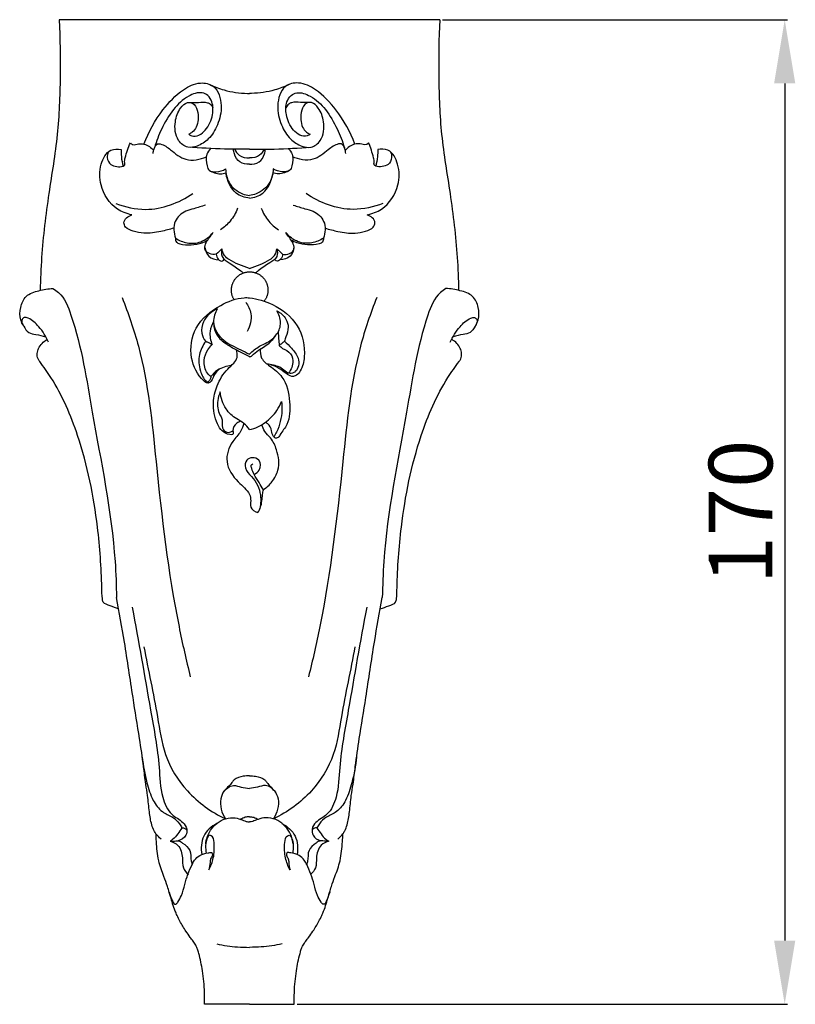
# Model space of a CAD drawing. Units: millimetres. Extents: x -467 to 645, y -725 to 235.
# Drawn here: x 44 to 178, y -86 to 84 of the extents above; entities that cross this region are included whole.
import ezdxf

# ---------------------------------------------------------------- set-up
doc = ezdxf.new("R2010")
doc.units = ezdxf.units.MM
doc.header["$MEASUREMENT"] = 0
doc.layers.add('контур', color=7, linetype='Continuous', true_color=0xffffff)
doc.styles.add('Arial', font='arial.ttf')
doc.dimstyles.new('Stavros', dxfattribs={"dimtxt": 11, "dimasz": 11, "dimexe": 0.5, "dimexo": 0.5, "dimgap": 2, "dimtad": 1, "dimtoh": 1, "dimdec": 0, "dimzin": 1, "dimdsep": 46, "dimtxsty": 'Arial', "dimcen": 0.5, "dimazin": 0, "dimtfac": 1, "dimtdec": 4, "dimtix": 1, "dimtmove": 1, "dimatfit": 3, "dimfxl": 1, "dimtolj": 1, "dimtzin": 1, "dimarcsym": 0})

# ---------------------------------------------------------------- blocks, each defined once
blk = doc.blocks.new('*D7')
at = {"layer": 'Defpoints', "color": 0, "transparency": 16777216}
for p in [(116.34, 84.19), (91.22, -85.81), (175.9, -85.81)]:
    blk.add_point(p, dxfattribs=at)
at = {"layer": 'контур', "color": 0, "lineweight": -2, "transparency": 16777216}
for p, q in [((116.84, 84.19), (176.4, 84.19)), ((175.9, 73.19), (175.9, -74.81)), ((91.72, -85.81), (176.4, -85.81))]:
    blk.add_line(p, q, dxfattribs=at)
at = {"layer": 'контур', "color": 0, "transparency": 16777216}
for points in [[(177.73, 73.19), (174.07, 73.19), (175.9, 84.19)], [(174.07, -74.81), (177.73, -74.81), (175.9, -85.81)]]:
    blk.add_solid(points, dxfattribs=at)
at = {"layer": 'контур', "color": 0, "transparency": 16777216, "insert": (168.28, -0.81), "char_height": 11, "attachment_point": 5, "rotation": 90, "style": 'Arial'}
blk.add_mtext('\\A1;170', dxfattribs=at)

msp = doc.modelspace()

# ---------------------------------------------------------------- linework, layer by layer
at = {"layer": 'контур'}
for points in [[(116.34, 84.19), (50.63, 84.19)], [(83.49, -85.81), (75.75, -85.81)], [(83.49, -85.81), (91.22, -85.81)]]:
    msp.add_lwpolyline(points, dxfattribs=at)
for points, knots in [([(50.63, 84.19), (50.79, 80.89), (50.88, 74.28), (50.52, 64.22), (48.72, 53.92), (47.63, 44.95), (47.4, 39.35), (47.36, 37.45)], [0, 0, 0, 0, 14.570229, 29.227647, 44.383866, 60.711765, 69.11409, 69.11409, 69.11409, 69.11409]), ([(116.34, 84.19), (116.18, 80.89), (116.09, 74.28), (116.45, 64.22), (118.25, 53.92), (119.34, 44.95), (119.57, 39.35), (119.61, 37.45)], [0, 0, 0, 0, 14.570229, 29.227647, 44.383866, 60.711765, 69.11409, 69.11409, 69.11409, 69.11409]), ([(65.28, 62.7), (66.05, 64.81), (68.01, 68.27), (71.43, 71.91), (74.66, 73.55), (77.95, 72.83), (78.91, 69.32), (78.17, 66.15), (76.67, 63.58), (74.72, 62.35), (72.68, 61.93), (70.69, 63.57), (70.46, 66.39), (71.26, 68.7), (72.52, 69.97), (73.94, 69.86), (74.59, 68.48), (74.69, 67.03), (74.42, 65.66), (73.76, 64.8), (73.23, 64.5), (73.01, 64.42)], [0, 0, 0, 0, 9.948822, 17.260528, 21.902967, 25.319747, 30.526167, 35.567546, 39.823941, 43.191448, 45.546904, 48.464852, 53.278462, 57.023065, 59.231891, 60.487573, 62.666893, 65.067446, 67.028544, 68.666599, 69.680996, 69.680996, 69.680996, 69.680996]), ([(101.7, 62.7), (100.92, 64.81), (98.96, 68.27), (95.54, 71.91), (92.31, 73.55), (89.03, 72.83), (88.07, 69.32), (88.8, 66.15), (90.3, 63.58), (92.25, 62.35), (94.29, 61.93), (96.28, 63.57), (96.51, 66.39), (95.71, 68.7), (94.45, 69.97), (93.03, 69.86), (92.39, 68.48), (92.28, 67.03), (92.55, 65.66), (93.21, 64.8), (93.74, 64.5), (93.96, 64.42)], [0, 0, 0, 0, 9.948822, 17.260528, 21.902967, 25.319747, 30.526167, 35.567546, 39.823941, 43.191448, 45.546904, 48.464852, 53.278462, 57.023065, 59.231891, 60.487573, 62.666893, 65.067446, 67.028544, 68.666599, 69.680996, 69.680996, 69.680996, 69.680996]), ([(73.01, 64.42), (73.16, 64.29), (73.7, 63.95), (74.88, 64.19), (76.31, 65.42), (77.23, 67.51), (77.25, 69.74), (76.43, 71.13), (74.91, 71.82), (72.53, 70.94), (70.15, 68.68), (68.32, 65.49), (67.42, 63.19), (67.09, 62.08)], [0, 0, 0, 0, 0.882043, 2.705957, 4.76968, 9.105494, 12.360863, 14.27607, 15.839297, 19.366842, 24.513678, 30.28017, 35.402481, 35.402481, 35.402481, 35.402481]), ([(76.66, 72.99), (77.45, 72.61), (79.54, 71.81), (81.89, 71.46), (83.37, 71.46), (83.49, 71.46)], [0, 0, 0, 0, 3.839976, 9.837315, 10.363959, 10.363959, 10.363959, 10.363959]), ([(90.31, 72.99), (89.52, 72.61), (87.44, 71.81), (85.08, 71.46), (83.6, 71.46), (83.49, 71.46)], [0, 0, 0, 0, 3.839976, 9.837315, 10.363959, 10.363959, 10.363959, 10.363959]), ([(93.96, 64.42), (93.81, 64.29), (93.27, 63.95), (92.09, 64.19), (90.66, 65.42), (89.74, 67.51), (89.72, 69.74), (90.54, 71.13), (92.06, 71.82), (94.45, 70.94), (96.82, 68.68), (98.65, 65.49), (99.56, 63.19), (99.88, 62.08)], [0, 0, 0, 0, 0.882043, 2.705957, 4.76968, 9.105494, 12.360863, 14.27607, 15.839297, 19.366842, 24.513678, 30.28017, 35.402481, 35.402481, 35.402481, 35.402481]), ([(72.83, 69.88), (73.45, 69.91), (74.57, 69.87), (75.91, 70.01), (76.81, 69.62), (77.09, 69.23), (77.19, 68.98)], [0, 0, 0, 0, 2.743314, 4.997893, 5.774461, 6.972242, 6.972242, 6.972242, 6.972242]), ([(94.14, 69.88), (93.52, 69.91), (92.4, 69.87), (91.06, 70.01), (90.16, 69.62), (89.88, 69.23), (89.78, 68.98)], [0, 0, 0, 0, 2.743314, 4.997893, 5.774461, 6.972242, 6.972242, 6.972242, 6.972242]), ([(59.11, 61.34), (58.98, 61.04), (58.81, 60.26), (59.39, 59.09), (60.59, 58.8), (61.43, 58.75), (62.05, 59.09), (61.87, 59.68), (62.22, 60.93), (62.51, 62.11), (62.93, 62.92)], [0, 0, 0, 0, 1.455968, 3.382054, 5.026417, 6.631531, 7.156669, 7.70869, 8.978831, 12.972735, 12.972735, 12.972735, 12.972735]), ([(62.93, 62.92), (63.05, 62.79), (63.48, 62.43), (64.33, 62.82), (65.65, 62.72), (66.54, 62.12), (66.96, 61.6)], [0, 0, 0, 0, 0.77224, 2.254071, 3.611323, 6.57689, 6.57689, 6.57689, 6.57689]), ([(104.04, 62.92), (103.92, 62.79), (103.49, 62.43), (102.64, 62.82), (101.32, 62.72), (100.43, 62.12), (100.01, 61.6)], [0, 0, 0, 0, 0.77224, 2.254071, 3.611323, 6.57689, 6.57689, 6.57689, 6.57689]), ([(107.86, 61.34), (107.99, 61.04), (108.16, 60.26), (107.59, 59.09), (106.38, 58.8), (105.54, 58.75), (104.92, 59.09), (105.1, 59.68), (104.75, 60.93), (104.46, 62.11), (104.04, 62.92)], [0, 0, 0, 0, 1.455968, 3.382054, 5.026417, 6.631531, 7.156669, 7.70869, 8.978831, 12.972735, 12.972735, 12.972735, 12.972735]), ([(63.18, 50.49), (62.3, 50.67), (59.81, 51.58), (57.58, 55.14), (57.55, 58.99), (59.02, 61.85), (60.76, 61.89), (61.34, 61.79)], [0, 0, 0, 0, 3.966004, 11.357834, 16.63574, 20.955067, 23.565223, 23.565223, 23.565223, 23.565223]), ([(61.34, 61.79), (61.33, 61.38), (61.35, 60.4), (61.53, 59.44), (61.68, 58.91)], [0, 0, 0, 0, 1.838736, 4.295269, 4.295269, 4.295269, 4.295269]), ([(66.86, 61.11), (66.88, 61.38), (67.04, 61.92), (67.37, 62.82), (68.66, 62.69), (70.15, 61.53), (72.48, 59.53), (74.97, 60.05), (76.06, 60.53)], [0, 0, 0, 0, 1.167133, 2.654009, 3.393572, 6.38618, 10.993646, 16.255254, 16.255254, 16.255254, 16.255254]), ([(83.49, 61.81), (82.06, 61.8), (78.52, 61.84), (74.98, 62.02), (72.87, 62.18)], [0, 0, 0, 0, 6.319486, 15.640138, 15.640138, 15.640138, 15.640138]), ([(76.77, 61.97), (76.5, 61.68), (75.88, 60.73), (76, 59.34), (76.49, 57.93), (77.97, 57.88), (78.9, 58.13), (79.38, 58.41)], [0, 0, 0, 0, 1.776493, 4.754334, 5.962318, 7.834348, 10.307622, 10.307622, 10.307622, 10.307622]), ([(83.49, 59.25), (82.92, 59.21), (81.68, 59.41), (80.91, 60.73), (80.74, 61.55), (80.72, 61.83)], [0, 0, 0, 0, 2.50359, 4.957771, 6.200586, 6.200586, 6.200586, 6.200586]), ([(80.95, 61.81), (81.12, 61.42), (81.74, 60.51), (82.88, 60.3), (83.49, 60.34)], [0, 0, 0, 0, 1.881236, 4.557894, 4.557894, 4.557894, 4.557894]), ([(83.49, 61.81), (84.92, 61.8), (88.46, 61.84), (91.99, 62.02), (94.1, 62.18)], [0, 0, 0, 0, 6.319486, 15.640138, 15.640138, 15.640138, 15.640138]), ([(83.49, 59.25), (84.05, 59.21), (85.29, 59.41), (86.06, 60.73), (86.23, 61.55), (86.25, 61.83)], [0, 0, 0, 0, 2.50359, 4.957771, 6.200586, 6.200586, 6.200586, 6.200586]), ([(86.02, 61.81), (85.85, 61.42), (85.23, 60.51), (84.09, 60.3), (83.49, 60.34)], [0, 0, 0, 0, 1.881236, 4.557894, 4.557894, 4.557894, 4.557894]), ([(90.2, 61.97), (90.48, 61.68), (91.1, 60.73), (90.97, 59.34), (90.48, 57.93), (89, 57.88), (88.07, 58.13), (87.59, 58.41)], [0, 0, 0, 0, 1.776493, 4.754334, 5.962318, 7.834348, 10.307622, 10.307622, 10.307622, 10.307622]), ([(100.12, 61.11), (100.09, 61.38), (99.93, 61.92), (99.61, 62.82), (98.31, 62.69), (96.82, 61.53), (94.49, 59.53), (92, 60.05), (90.91, 60.53)], [0, 0, 0, 0, 1.167133, 2.654009, 3.393572, 6.38618, 10.993646, 16.255254, 16.255254, 16.255254, 16.255254]), ([(103.79, 50.49), (104.67, 50.67), (107.16, 51.58), (109.39, 55.14), (109.42, 58.99), (107.95, 61.85), (106.21, 61.89), (105.63, 61.79)], [0, 0, 0, 0, 3.966004, 11.357834, 16.63574, 20.955067, 23.565223, 23.565223, 23.565223, 23.565223]), ([(105.63, 61.79), (105.64, 61.38), (105.62, 60.4), (105.44, 59.44), (105.29, 58.91)], [0, 0, 0, 0, 1.838736, 4.295269, 4.295269, 4.295269, 4.295269]), ([(76.52, 58.19), (77.1, 57.82), (78.12, 57.47), (79.12, 57.63), (79.44, 57.72)], [0, 0, 0, 0, 3.006939, 4.445702, 4.445702, 4.445702, 4.445702]), ([(79.38, 58.41), (79.4, 57.62), (79.81, 55.76), (81.69, 54.21), (83.09, 53.9), (83.49, 53.86)], [0, 0, 0, 0, 3.492249, 8.00455, 9.778804, 9.778804, 9.778804, 9.778804]), ([(87.59, 58.41), (87.57, 57.62), (87.16, 55.76), (85.28, 54.21), (83.88, 53.9), (83.49, 53.86)], [0, 0, 0, 0, 3.492249, 8.00455, 9.778804, 9.778804, 9.778804, 9.778804]), ([(90.45, 58.19), (89.88, 57.82), (88.85, 57.47), (87.85, 57.63), (87.53, 57.72)], [0, 0, 0, 0, 3.006939, 4.445702, 4.445702, 4.445702, 4.445702]), ([(83.49, 53.35), (82.68, 53.47), (80.58, 54.16), (79.65, 56.34), (79.46, 57.57)], [0, 0, 0, 0, 3.614389, 9.141935, 9.141935, 9.141935, 9.141935]), ([(83.49, 53.35), (84.3, 53.47), (86.39, 54.16), (87.32, 56.34), (87.51, 57.57)], [0, 0, 0, 0, 3.614389, 9.141935, 9.141935, 9.141935, 9.141935]), ([(60.43, 52.45), (62.05, 51.82), (66.68, 50.78), (71.35, 52.55), (73.71, 54.18)], [0, 0, 0, 0, 7.682926, 20.370218, 20.370218, 20.370218, 20.370218]), ([(106.54, 52.45), (104.92, 51.82), (100.29, 50.78), (95.62, 52.55), (93.26, 54.18)], [0, 0, 0, 0, 7.682926, 20.370218, 20.370218, 20.370218, 20.370218]), ([(75.91, 52.17), (75.24, 51.96), (74.11, 51.57), (72.12, 51.14), (70.2, 49.42), (70.4, 47.38), (70.72, 46.47)], [0, 0, 0, 0, 3.086335, 5.290859, 8.98187, 13.26127, 13.26127, 13.26127, 13.26127]), ([(81.43, 51.62), (81.13, 50.82), (80.32, 49.4), (79.1, 48.33), (78.47, 47.92)], [0, 0, 0, 0, 3.747778, 7.06459, 7.06459, 7.06459, 7.06459]), ([(85.54, 51.62), (85.84, 50.82), (86.65, 49.4), (87.88, 48.33), (88.5, 47.92)], [0, 0, 0, 0, 3.747778, 7.06459, 7.06459, 7.06459, 7.06459]), ([(91.06, 52.17), (91.73, 51.96), (92.86, 51.57), (94.85, 51.14), (96.78, 49.42), (96.57, 47.38), (96.25, 46.47)], [0, 0, 0, 0, 3.086335, 5.290859, 8.98187, 13.26127, 13.26127, 13.26127, 13.26127]), ([(70.43, 48.21), (69.7, 47.97), (68, 47.57), (65.6, 47.14), (63.56, 47.62), (62.16, 48.08), (61.51, 49.54), (62.58, 50.27), (63.18, 50.49)], [0, 0, 0, 0, 3.390703, 7.756799, 10.496787, 12.700856, 13.884528, 16.722833, 16.722833, 16.722833, 16.722833]), ([(96.54, 48.21), (97.27, 47.97), (98.97, 47.57), (101.37, 47.14), (103.41, 47.62), (104.81, 48.08), (105.46, 49.54), (104.39, 50.27), (103.79, 50.49)], [0, 0, 0, 0, 3.390703, 7.756799, 10.496787, 12.700856, 13.884528, 16.722833, 16.722833, 16.722833, 16.722833]), ([(70.72, 46.47), (70.7, 46.24), (70.77, 45.72), (71.9, 45.29), (73.39, 45.31), (75.07, 45.48), (75.96, 45.93), (76.26, 46.11)], [0, 0, 0, 0, 1.007729, 1.978637, 4.914494, 7.722176, 9.269045, 9.269045, 9.269045, 9.269045]), ([(70.72, 46.47), (71.32, 46.07), (72.75, 45.46), (75.26, 45.64), (76.66, 46.76), (77.21, 47.45)], [0, 0, 0, 0, 3.184364, 6.665122, 10.592561, 10.592561, 10.592561, 10.592561]), ([(77.76, 43.69), (77.37, 43.61), (76.63, 43.65), (75.68, 44.37), (75.89, 45.89), (76.76, 46.67), (77.16, 47.36), (77.21, 47.45)], [0, 0, 0, 0, 1.766255, 3.124782, 4.674831, 7.726177, 8.185486, 8.185486, 8.185486, 8.185486]), ([(89.21, 43.69), (89.6, 43.61), (90.34, 43.65), (91.29, 44.37), (91.08, 45.89), (90.21, 46.67), (89.81, 47.36), (89.76, 47.45)], [0, 0, 0, 0, 1.766255, 3.124782, 4.674831, 7.726177, 8.185486, 8.185486, 8.185486, 8.185486]), ([(96.25, 46.47), (95.65, 46.07), (94.22, 45.46), (91.71, 45.64), (90.32, 46.76), (89.76, 47.45)], [0, 0, 0, 0, 3.184364, 6.665122, 10.592561, 10.592561, 10.592561, 10.592561]), ([(96.25, 46.47), (96.27, 46.24), (96.2, 45.72), (95.07, 45.29), (93.58, 45.31), (91.9, 45.48), (91.01, 45.93), (90.71, 46.11)], [0, 0, 0, 0, 1.007729, 1.978637, 4.914494, 7.722176, 9.269045, 9.269045, 9.269045, 9.269045]), ([(75.79, 44.83), (75.87, 44.29), (76.33, 43.09), (77.59, 42.74), (78.21, 42.72)], [0, 0, 0, 0, 2.404999, 5.112551, 5.112551, 5.112551, 5.112551]), ([(78.74, 44.62), (78.64, 44.2), (78.58, 43.08), (80.27, 42.04), (81.49, 41.18), (82.29, 40.58), (82.45, 40.46)], [0, 0, 0, 0, 1.917476, 4.351453, 7.935117, 8.785893, 8.785893, 8.785893, 8.785893]), ([(83.49, 41.23), (82.86, 41.42), (81.66, 41.88), (80.18, 42.58), (79.06, 43.45), (78.8, 44.22), (78.74, 44.62)], [0, 0, 0, 0, 2.88615, 5.634111, 7.252059, 9.022213, 9.022213, 9.022213, 9.022213]), ([(83.49, 41.23), (84.11, 41.42), (85.31, 41.88), (86.79, 42.58), (87.91, 43.45), (88.17, 44.22), (88.23, 44.62)], [0, 0, 0, 0, 2.88615, 5.634111, 7.252059, 9.022213, 9.022213, 9.022213, 9.022213]), ([(88.23, 44.62), (88.33, 44.2), (88.39, 43.08), (86.7, 42.04), (85.48, 41.18), (84.68, 40.58), (84.52, 40.46)], [0, 0, 0, 0, 1.917476, 4.351453, 7.935117, 8.785893, 8.785893, 8.785893, 8.785893]), ([(91.18, 44.83), (91.1, 44.29), (90.64, 43.09), (89.38, 42.74), (88.77, 42.72)], [0, 0, 0, 0, 2.404999, 5.112551, 5.112551, 5.112551, 5.112551]), ([(77.76, 43.69), (77.77, 43.38), (77.94, 42.8), (78.77, 42.36), (79.06, 42.72), (79.13, 42.83)], [0, 0, 0, 0, 1.379926, 2.550939, 3.133067, 3.133067, 3.133067, 3.133067]), ([(89.21, 43.69), (89.2, 43.38), (89.04, 42.8), (88.2, 42.36), (87.91, 42.72), (87.84, 42.83)], [0, 0, 0, 0, 1.379926, 2.550939, 3.133067, 3.133067, 3.133067, 3.133067]), ([(44.48, 31.31), (44.28, 31.63), (43.82, 32.65), (43.84, 34.51), (44.79, 36.72), (47.18, 37.46), (48.75, 37.75), (49.57, 37.76)], [0, 0, 0, 0, 1.671426, 4.853217, 7.998446, 11.520723, 15.145894, 15.145894, 15.145894, 15.145894]), ([(49.57, 37.76), (49.9, 37.56), (51.47, 36.47), (54.36, 29.01), (56.62, 13.57), (60.13, -2.75), (60.5, -13.52), (60.54, -15.6)], [0, 0, 0, 0, 1.72225, 8.274748, 33.567732, 71.94661, 81.154893, 81.154893, 81.154893, 81.154893]), ([(117.4, 37.76), (117.07, 37.56), (115.5, 36.47), (112.61, 29.01), (110.36, 13.57), (106.84, -2.75), (106.47, -13.52), (106.43, -15.6)], [0, 0, 0, 0, 1.72225, 8.274748, 33.567732, 71.94661, 81.154893, 81.154893, 81.154893, 81.154893]), ([(122.49, 31.31), (122.69, 31.63), (123.16, 32.65), (123.13, 34.51), (122.18, 36.72), (119.79, 37.46), (118.22, 37.75), (117.4, 37.76)], [0, 0, 0, 0, 1.671426, 4.853217, 7.998446, 11.520723, 15.145894, 15.145894, 15.145894, 15.145894]), ([(61.5, 36.24), (62.58, 33.48), (65.76, 24.3), (67.58, 4.99), (69.77, -14.14), (72.57, -26.39), (73.28, -29.26)], [0, 0, 0, 0, 13.128328, 42.736388, 85.150068, 98.209275, 98.209275, 98.209275, 98.209275]), ([(78.39, 23.91), (78, 23.57), (77.21, 22.94), (77.02, 21.62), (76.13, 21.37), (74.55, 22.68), (72.99, 25.89), (73.76, 31.49), (77.98, 34.82), (81.44, 36.21), (83.18, 36.2), (83.49, 36.18)], [0, 0, 0, 0, 2.257501, 4.377869, 4.895673, 6.013825, 12.618188, 20.310812, 28.783323, 35.044883, 36.403989, 36.403989, 36.403989, 36.403989]), ([(83.49, 36.18), (84.85, 36.02), (88.02, 35.1), (92.27, 31.74), (93.29, 26.96), (92.63, 23.94), (91.77, 22.84), (90.92, 22.46), (89.89, 22.97), (88.9, 23.82), (87.71, 24.48), (86.87, 24.68), (86.53, 24.73)], [0, 0, 0, 0, 6.082749, 14.380542, 22.527277, 26.211262, 27.639041, 28.52837, 30.108207, 32.206955, 34.464767, 35.988469, 35.988469, 35.988469, 35.988469]), ([(105.47, 36.24), (104.39, 33.48), (101.22, 24.3), (99.39, 4.99), (97.2, -14.14), (94.4, -26.39), (93.69, -29.26)], [0, 0, 0, 0, 13.128328, 42.736388, 85.150068, 98.209275, 98.209275, 98.209275, 98.209275]), ([(77.94, 34.25), (76.94, 33.8), (75.46, 32.55), (75.04, 30.15), (75.6, 29.04), (75.93, 28.62)], [0, 0, 0, 0, 4.839313, 7.730354, 10.071346, 10.071346, 10.071346, 10.071346]), ([(77.94, 34.25), (77.55, 33.57), (76.84, 31.54), (78.83, 28.54), (81.51, 27.49), (82.99, 26.68), (83.49, 26.44)], [0, 0, 0, 0, 3.473787, 8.788085, 13.739243, 16.199116, 16.199116, 16.199116, 16.199116]), ([(82.84, 35.43), (83.28, 34.84), (84.1, 33.17), (83.59, 31.27), (83.09, 30.37)], [0, 0, 0, 0, 3.239442, 7.834483, 7.834483, 7.834483, 7.834483]), ([(48.8, 28.49), (48.41, 29.48), (47.36, 31.04), (45.87, 32.49), (44.65, 32.86), (44.14, 32.43), (44.19, 31.8), (44.62, 31.07), (45.25, 30.04), (46.8, 29.85), (47.75, 29.56), (48.33, 29.45)], [0, 0, 0, 0, 4.676989, 8.152912, 9.125798, 9.887155, 10.654753, 11.672248, 13.703648, 15.562886, 18.169263, 18.169263, 18.169263, 18.169263]), ([(83.49, 26.44), (84.02, 26.95), (84.98, 27.73), (86.78, 28.53), (88.37, 29.72), (89.11, 31.92), (88.59, 33.33), (88.2, 33.93)], [0, 0, 0, 0, 3.27839, 5.358888, 8.731634, 11.733565, 14.920593, 14.920593, 14.920593, 14.920593]), ([(88.2, 33.93), (88.84, 33.61), (89.81, 32.77), (90.35, 30.99), (89.87, 29.72), (89.62, 28.93), (89.52, 28.67)], [0, 0, 0, 0, 3.199126, 5.293344, 7.771245, 8.991581, 8.991581, 8.991581, 8.991581]), ([(118.17, 28.49), (118.56, 29.48), (119.61, 31.04), (121.1, 32.49), (122.33, 32.86), (122.83, 32.43), (122.78, 31.8), (122.35, 31.07), (121.72, 30.04), (120.17, 29.85), (119.22, 29.56), (118.64, 29.45)], [0, 0, 0, 0, 4.676989, 8.152912, 9.125798, 9.887155, 10.654753, 11.672248, 13.703648, 15.562886, 18.169263, 18.169263, 18.169263, 18.169263]), ([(77.29, 32.09), (76.99, 31.57), (76.49, 30.23), (76.75, 28.8), (77.04, 28.08)], [0, 0, 0, 0, 2.668469, 6.096303, 6.096303, 6.096303, 6.096303]), ([(77.32, 31.72), (77.34, 31.05), (77.67, 29.54), (79.42, 28.21), (81.22, 27.16), (82.61, 26.52), (83.34, 26.09), (83.49, 26)], [0, 0, 0, 0, 3.002242, 6.342183, 9.294285, 12.304582, 13.052203, 13.052203, 13.052203, 13.052203]), ([(60.9, -17.53), (60.39, -17.39), (59.58, -16.98), (58.22, -16.67), (58.02, -15.31), (57.97, -11.08), (57.29, -1.45), (54.81, 10.85), (50.74, 20.36), (47.85, 24.4), (46.88, 25.72), (46.79, 26.56), (47.15, 27.84), (47.91, 28.61), (48.51, 28.96)], [0, 0, 0, 0, 2.307707, 4.2869, 5.143189, 8.018243, 23.422455, 47.214407, 63.4735, 68.447068, 69.236008, 70.647021, 71.977344, 75.037698, 75.037698, 75.037698, 75.037698]), ([(83.49, 26), (83.56, 26), (83.85, 26.04), (84.36, 26.7), (85.29, 27.28), (86.42, 27.94), (87.34, 28.74), (87.85, 29.37), (88.07, 29.7)], [0, 0, 0, 0, 0.339555, 1.210505, 3.454457, 5.21865, 7.010083, 8.773158, 8.773158, 8.773158, 8.773158]), ([(88.42, 30.21), (88.46, 29.85), (88.53, 29.09), (88.6, 28.34), (88.63, 27.95)], [0, 0, 0, 0, 1.630383, 3.342907, 3.342907, 3.342907, 3.342907]), ([(106.07, -17.53), (106.58, -17.39), (107.39, -16.98), (108.75, -16.67), (108.95, -15.31), (109, -11.08), (109.68, -1.45), (112.16, 10.85), (116.23, 20.36), (119.12, 24.4), (120.09, 25.72), (120.18, 26.56), (119.82, 27.84), (119.06, 28.61), (118.46, 28.96)], [0, 0, 0, 0, 2.307707, 4.2869, 5.143189, 8.018243, 23.422455, 47.214407, 63.4735, 68.447068, 69.236008, 70.647021, 71.977344, 75.037698, 75.037698, 75.037698, 75.037698]), ([(75.93, 28.62), (75.43, 27.96), (74.58, 26.29), (74.83, 23.77), (75.6, 22.03), (76.31, 21.55), (76.45, 21.47)], [0, 0, 0, 0, 3.663773, 7.87229, 10.871754, 11.604608, 11.604608, 11.604608, 11.604608]), ([(76.83, 22.56), (76.61, 22.72), (75.85, 23.46), (75.47, 25.29), (76.1, 27.02), (76.76, 27.82), (77.04, 28.08)], [0, 0, 0, 0, 1.223505, 4.604468, 7.468443, 9.133596, 9.133596, 9.133596, 9.133596]), ([(75.93, 28.62), (76.1, 28.58), (76.5, 28.45), (76.85, 28.23), (77.04, 28.08)], [0, 0, 0, 0, 0.781051, 1.826858, 1.826858, 1.826858, 1.826858]), ([(85.39, 27.33), (85.33, 26.81), (85.42, 25.51), (87.27, 24.21), (89.75, 22.28), (90.57, 18.41), (90.47, 14.66), (89.03, 12.96), (88.44, 11.97), (87.93, 11.93), (87.43, 12.36), (87.36, 13.34), (86.95, 14.31), (86.37, 14.6), (86.22, 14.66)], [0, 0, 0, 0, 2.322788, 5.204013, 9.421382, 16.020096, 21.740391, 24.987632, 25.994257, 26.385965, 27.094878, 28.586588, 30.622344, 31.3529, 31.3529, 31.3529, 31.3529]), ([(89.52, 28.67), (89.96, 28.3), (90.81, 27.39), (91.98, 26.04), (92.06, 24.47), (91.61, 23.49), (90.86, 23.08), (89.95, 23.1), (89, 24.27), (87.8, 24.52), (87.04, 24.63)], [0, 0, 0, 0, 2.51072, 5.578174, 7.509539, 9.174526, 9.999454, 11.171409, 12.856241, 16.237756, 16.237756, 16.237756, 16.237756]), ([(88.63, 27.95), (88.8, 28.08), (89.09, 28.31), (89.39, 28.55), (89.52, 28.67)], [0, 0, 0, 0, 0.895979, 1.679011, 1.679011, 1.679011, 1.679011]), ([(88.63, 27.95), (88.71, 27.86), (89.16, 27.34), (90.46, 27.03), (91.14, 25.45), (90.83, 24.14), (90.47, 23.45), (90.24, 23.15)], [0, 0, 0, 0, 0.537703, 2.990142, 5.418197, 7.1686, 8.835902, 8.835902, 8.835902, 8.835902]), ([(81.97, 14.85), (81.75, 14.78), (81.11, 14.44), (80.46, 13.56), (80.77, 12.85), (80.54, 12.45), (79.7, 12.6), (78.67, 13.04), (77.52, 15.08), (77.02, 17.83), (77.83, 21.16), (79.19, 23.5), (80.75, 24.76), (81.51, 25.89), (81.39, 26.78), (81.23, 27.2)], [0, 0, 0, 0, 1.068984, 3.225482, 3.855593, 4.262419, 4.960678, 7.126429, 9.262806, 14.799386, 19.162911, 24.196366, 26.367191, 28.011457, 29.972182, 29.972182, 29.972182, 29.972182]), ([(80.37, 24.47), (79.53, 24.4), (78.14, 23.97), (77.15, 22.98), (76.83, 22.56)], [0, 0, 0, 0, 3.735336, 6.064277, 6.064277, 6.064277, 6.064277]), ([(76.83, 22.56), (76.82, 22.36), (76.72, 21.95), (76.39, 21.7), (76.21, 21.62)], [0, 0, 0, 0, 0.874105, 1.727849, 1.727849, 1.727849, 1.727849]), ([(78.44, 19.91), (78.22, 19.44), (77.84, 18.13), (78.02, 16.41), (78.73, 15.41), (78.84, 14.53), (78.62, 13.46), (79.8, 12.77), (80.44, 13.06), (80.69, 13.25)], [0, 0, 0, 0, 2.281644, 5.984558, 7.125925, 7.556046, 9.872222, 11.243974, 12.643152, 12.643152, 12.643152, 12.643152]), ([(83.49, 13.41), (83.22, 13.81), (82.58, 14.58), (80.93, 15.37), (79.15, 17.02), (78.54, 18.89), (78.44, 19.91)], [0, 0, 0, 0, 2.133077, 4.279987, 8.010709, 12.537422, 12.537422, 12.537422, 12.537422]), ([(83.49, 13.41), (83.99, 13.5), (84.97, 13.8), (86.63, 14.89), (88.1, 16.35), (88.82, 17.72), (89.03, 18.24)], [0, 0, 0, 0, 2.246651, 4.465339, 8.718567, 11.234395, 11.234395, 11.234395, 11.234395]), ([(89.03, 18.24), (89.09, 17.75), (89.15, 15.96), (88.64, 13.84), (87.88, 12.41), (87.72, 12.13)], [0, 0, 0, 0, 2.205838, 7.891684, 9.326283, 9.326283, 9.326283, 9.326283]), ([(82.52, 14.49), (82.39, 14.01), (81.97, 12.82), (80.14, 11.15), (79.03, 7.66), (81.14, 4.49), (83.41, 2.86), (83.8, 1.14), (83.46, -0.19), (84.46, -0.76), (84.96, -0.9)], [0, 0, 0, 0, 2.203863, 5.439438, 10.791734, 16.644676, 20.962383, 22.597992, 24.182893, 26.494803, 26.494803, 26.494803, 26.494803]), ([(85.89, 3.03), (86.45, 3.41), (87.5, 4.4), (88.83, 6.75), (88.4, 9.57), (87.4, 11.84), (86.1, 12.97), (85.74, 13.85), (85.62, 14.26)], [0, 0, 0, 0, 2.998222, 6.303911, 11.485942, 14.860403, 17.070926, 18.944337, 18.944337, 18.944337, 18.944337]), ([(84.29, 5.68), (84.64, 5.84), (85.48, 6.42), (85.48, 8.24), (84.02, 8.69), (82.76, 8.22), (82.6, 6.51), (83.9, 5.36), (84.96, 3.88), (85.55, 1.84), (85.42, 0.33), (85.18, -0.5)], [0, 0, 0, 0, 1.724097, 4.238299, 6.0087, 7.571612, 9.578906, 12.208377, 14.906269, 17.582095, 21.407086, 21.407086, 21.407086, 21.407086]), ([(85.89, 3.03), (85.64, 3.44), (85.13, 4.33), (84.3, 5.51), (83.96, 6.48), (83.65, 7.26), (83.97, 7.45), (84.07, 7.49)], [0, 0, 0, 0, 2.13134, 4.560341, 6.156536, 7.070391, 7.550539, 7.550539, 7.550539, 7.550539]), ([(84.96, -0.9), (85.13, -0.62), (85.64, 0.36), (85.66, 1.75), (85.84, 2.76), (85.89, 3.03)], [0, 0, 0, 0, 1.471689, 4.788133, 5.991819, 5.991819, 5.991819, 5.991819]), ([(68.22, -57.31), (67.9, -57.02), (67.48, -56.56), (66.91, -55.74), (66.48, -54.47), (66.17, -52.41), (65.97, -50.05), (65.52, -47.46), (65.15, -44.16), (64.43, -39.18), (63.22, -32.03), (62.06, -23.89), (61.02, -18.16), (60.54, -15.6)], [0, 0, 0, 0, 1.881374, 2.737897, 4.400062, 7.754287, 11.916761, 14.869599, 19.370242, 26.561461, 37.132857, 51.39036, 62.880669, 62.880669, 62.880669, 62.880669]), ([(98.75, -57.31), (99.07, -57.02), (99.49, -56.56), (100.06, -55.74), (100.5, -54.47), (100.81, -52.41), (101.01, -50.05), (101.45, -47.46), (101.82, -44.16), (102.54, -39.18), (103.75, -32.03), (104.91, -23.89), (105.95, -18.16), (106.43, -15.6)], [0, 0, 0, 0, 1.881374, 2.737897, 4.400062, 7.754287, 11.916761, 14.869599, 19.370242, 26.561461, 37.132857, 51.39036, 62.880669, 62.880669, 62.880669, 62.880669]), ([(63.23, -17.27), (64.4, -23.17), (65.88, -32.37), (67.95, -43.31), (68.09, -49.45), (69.63, -53.05), (71.83, -54.05), (72.8, -55.44), (72.56, -56.87), (71.72, -57.43), (71.21, -57.6)], [0, 0, 0, 0, 26.554447, 41.287892, 48.915897, 53.846962, 57.341428, 59.259457, 60.836887, 63.216537, 63.216537, 63.216537, 63.216537]), ([(103.75, -17.27), (102.57, -23.17), (101.09, -32.37), (99.03, -43.31), (98.88, -49.45), (97.34, -53.05), (95.14, -54.05), (94.17, -55.44), (94.41, -56.87), (95.25, -57.43), (95.76, -57.6)], [0, 0, 0, 0, 26.554447, 41.287892, 48.915897, 53.846962, 57.341428, 59.259457, 60.836887, 63.216537, 63.216537, 63.216537, 63.216537]), ([(65.28, -24.08), (66, -28.13), (67.43, -34.27), (68.61, -43.04), (72.59, -49.51), (76.89, -52.62), (79.34, -53.78)], [0, 0, 0, 0, 18.177591, 27.918509, 38.746694, 50.710934, 50.710934, 50.710934, 50.710934]), ([(101.69, -24.08), (100.97, -28.13), (99.55, -34.27), (98.36, -43.04), (94.38, -49.51), (90.08, -52.62), (87.64, -53.78)], [0, 0, 0, 0, 18.177591, 27.918509, 38.746694, 50.710934, 50.710934, 50.710934, 50.710934]), ([(64.99, -43.12), (65.12, -44.62), (65.64, -47.16), (66.61, -50.43), (68.19, -52.63), (70.14, -53.37), (71.29, -54.38), (71.71, -55.1), (71.82, -55.34)], [0, 0, 0, 0, 6.64124, 11.402923, 15.081238, 18.009093, 20.462396, 21.65123, 21.65123, 21.65123, 21.65123]), ([(101.98, -43.12), (101.85, -44.62), (101.33, -47.16), (100.36, -50.43), (98.78, -52.63), (96.83, -53.37), (95.68, -54.38), (95.26, -55.1), (95.15, -55.34)], [0, 0, 0, 0, 6.64124, 11.402923, 15.081238, 18.009093, 20.462396, 21.65123, 21.65123, 21.65123, 21.65123]), ([(83.49, -46.36), (83.13, -46.35), (82.23, -46.45), (81.06, -46.74), (80.4, -47.58), (79.9, -48.22), (79.01, -48.98), (78.16, -50.93), (78.69, -52.79), (79.34, -53.78)], [0, 0, 0, 0, 1.56502, 4.072745, 4.908488, 6.20929, 7.67768, 10.000653, 15.214239, 15.214239, 15.214239, 15.214239]), ([(83.49, -46.36), (83.84, -46.35), (84.74, -46.45), (85.92, -46.74), (86.57, -47.58), (87.07, -48.22), (87.96, -48.98), (88.81, -50.93), (88.28, -52.79), (87.64, -53.78)], [0, 0, 0, 0, 1.56502, 4.072745, 4.908488, 6.20929, 7.67768, 10.000653, 15.214239, 15.214239, 15.214239, 15.214239]), ([(78.96, -49.25), (79.37, -48.67), (80.47, -47.72), (82.1, -48.39), (83.01, -48.49), (83.49, -48.57)], [0, 0, 0, 0, 3.17373, 5.18243, 7.299255, 7.299255, 7.299255, 7.299255]), ([(88.01, -49.25), (87.6, -48.67), (86.51, -47.72), (84.87, -48.39), (83.96, -48.49), (83.49, -48.57)], [0, 0, 0, 0, 3.17373, 5.18243, 7.299255, 7.299255, 7.299255, 7.299255]), ([(75.95, -58.08), (76.03, -57.39), (76.54, -55.64), (78.42, -53.92), (80.54, -53.47), (81.74, -53.77), (82.46, -54.06), (82.95, -54.26), (83.3, -54.31), (83.49, -54.31)], [0, 0, 0, 0, 3.091195, 7.821737, 10.399482, 12.401851, 13.160909, 13.858115, 14.695984, 14.695984, 14.695984, 14.695984]), ([(83.49, -53.43), (83.24, -53.43), (82.71, -53.5), (82.21, -53.72), (81.97, -53.87)], [0, 0, 0, 0, 1.088843, 2.348573, 2.348573, 2.348573, 2.348573]), ([(83.49, -53.43), (83.73, -53.43), (84.27, -53.5), (84.76, -53.72), (85, -53.87)], [0, 0, 0, 0, 1.088843, 2.348573, 2.348573, 2.348573, 2.348573]), ([(91.02, -58.08), (90.95, -57.39), (90.43, -55.64), (88.56, -53.92), (86.43, -53.47), (85.23, -53.77), (84.51, -54.06), (84.02, -54.26), (83.67, -54.31), (83.49, -54.31)], [0, 0, 0, 0, 3.091195, 7.821737, 10.399482, 12.401851, 13.160909, 13.858115, 14.695984, 14.695984, 14.695984, 14.695984]), ([(71.82, -55.34), (71.61, -55.71), (71.12, -56.39), (70.49, -57.23), (69.96, -57.55), (69.79, -57.64)], [0, 0, 0, 0, 1.871624, 3.694545, 4.56855, 4.56855, 4.56855, 4.56855]), ([(71.82, -55.34), (72, -55.33), (72.38, -55.37), (72.61, -55.67), (72.68, -55.82)], [0, 0, 0, 0, 0.802047, 1.541378, 1.541378, 1.541378, 1.541378]), ([(77.83, -54.6), (76.92, -55.1), (75.2, -56.61), (75.07, -58.9), (75.25, -59.94)], [0, 0, 0, 0, 4.594796, 9.268134, 9.268134, 9.268134, 9.268134]), ([(89.14, -54.6), (90.05, -55.1), (91.77, -56.61), (91.9, -58.9), (91.72, -59.94)], [0, 0, 0, 0, 4.594796, 9.268134, 9.268134, 9.268134, 9.268134]), ([(95.15, -55.34), (94.97, -55.33), (94.59, -55.37), (94.36, -55.67), (94.29, -55.82)], [0, 0, 0, 0, 0.802047, 1.541378, 1.541378, 1.541378, 1.541378]), ([(95.15, -55.34), (95.37, -55.71), (95.85, -56.39), (96.48, -57.23), (97.01, -57.55), (97.18, -57.64)], [0, 0, 0, 0, 1.871624, 3.694545, 4.56855, 4.56855, 4.56855, 4.56855]), ([(71, -70.48), (70.88, -70.22), (70.61, -69.56), (70.28, -68.68), (69.99, -67.6), (69.67, -66.6), (69.28, -65.23), (68.6, -63.42), (67.67, -60.91), (67.46, -58.37), (67.37, -56.82), (67.36, -56.37)], [0, 0, 0, 0, 1.217207, 3.172901, 4.144173, 6.164999, 7.813813, 10.442139, 14.697319, 19.578489, 21.586012, 21.586012, 21.586012, 21.586012]), ([(69.79, -57.64), (70.12, -57.64), (70.59, -57.65), (71.36, -57.55), (72.23, -58.15), (73.51, -59.14), (73.31, -60.7), (73.54, -61.48), (73.6, -61.67)], [0, 0, 0, 0, 1.476188, 2.092517, 3.318386, 5.962732, 8.692065, 9.558146, 9.558146, 9.558146, 9.558146]), ([(69.79, -57.64), (70.27, -57.78), (71.49, -58.38), (72.02, -60.33), (71.86, -62.2), (72.59, -63.08), (72.96, -63.4)], [0, 0, 0, 0, 2.193974, 5.61746, 8.125651, 10.274673, 10.274673, 10.274673, 10.274673]), ([(76.47, -62.61), (76.82, -61.96), (77.42, -60.39), (77.47, -58.45), (77.26, -56.82), (76.53, -56.56), (76.04, -57.3), (75.88, -58.33), (75.93, -59.28), (76.02, -59.71)], [0, 0, 0, 0, 3.250963, 7.168976, 9.056933, 9.474786, 10.166572, 12.35884, 14.285656, 14.285656, 14.285656, 14.285656]), ([(90.5, -62.61), (90.15, -61.96), (89.55, -60.39), (89.5, -58.45), (89.71, -56.82), (90.44, -56.56), (90.93, -57.3), (91.09, -58.33), (91.04, -59.28), (90.95, -59.71)], [0, 0, 0, 0, 3.250963, 7.168976, 9.056933, 9.474786, 10.166572, 12.35884, 14.285656, 14.285656, 14.285656, 14.285656]), ([(97.18, -57.64), (96.85, -57.64), (96.38, -57.65), (95.61, -57.55), (94.74, -58.15), (93.46, -59.14), (93.66, -60.7), (93.43, -61.48), (93.38, -61.67)], [0, 0, 0, 0, 1.476188, 2.092517, 3.318386, 5.962732, 8.692065, 9.558146, 9.558146, 9.558146, 9.558146]), ([(97.18, -57.64), (96.7, -57.78), (95.48, -58.38), (94.95, -60.33), (95.11, -62.2), (94.38, -63.08), (94.01, -63.4)], [0, 0, 0, 0, 2.193974, 5.61746, 8.125651, 10.274673, 10.274673, 10.274673, 10.274673]), ([(95.97, -70.48), (96.09, -70.22), (96.37, -69.56), (96.69, -68.68), (96.98, -67.6), (97.3, -66.6), (97.69, -65.23), (98.37, -63.42), (99.3, -60.91), (99.51, -58.37), (99.6, -56.82), (99.61, -56.37)], [0, 0, 0, 0, 1.217207, 3.172901, 4.144173, 6.164999, 7.813813, 10.442139, 14.697319, 19.578489, 21.586012, 21.586012, 21.586012, 21.586012]), ([(69.63, -66.46), (69.79, -66.95), (70.02, -67.56), (70.3, -68.23), (70.48, -68.55), (70.89, -68.53), (71.27, -67.92), (71.91, -66.87), (72.4, -64.54), (73.16, -62.51), (74.03, -60.79), (74.95, -59.96), (76.06, -59.67), (76.76, -59.61), (76.97, -59.61)], [0, 0, 0, 0, 2.260666, 2.828393, 3.328777, 3.699638, 4.370916, 6.279657, 9.256966, 14.665642, 15.918466, 17.726306, 19.93307, 20.842761, 20.842761, 20.842761, 20.842761]), ([(76.97, -59.61), (77.04, -59.74), (77.2, -60.16), (76.7, -60.64), (76.73, -61.56), (76.56, -62.17), (76.47, -62.61)], [0, 0, 0, 0, 0.65757, 1.76126, 2.618606, 4.583693, 4.583693, 4.583693, 4.583693]), ([(90, -59.61), (89.93, -59.74), (89.77, -60.16), (90.27, -60.64), (90.24, -61.56), (90.41, -62.17), (90.5, -62.61)], [0, 0, 0, 0, 0.65757, 1.76126, 2.618606, 4.583693, 4.583693, 4.583693, 4.583693]), ([(97.34, -66.46), (97.18, -66.95), (96.95, -67.56), (96.67, -68.23), (96.49, -68.55), (96.08, -68.53), (95.7, -67.92), (95.06, -66.87), (94.57, -64.54), (93.81, -62.51), (92.94, -60.79), (92.02, -59.96), (90.91, -59.67), (90.21, -59.61), (90, -59.61)], [0, 0, 0, 0, 2.260666, 2.828393, 3.328777, 3.699638, 4.370916, 6.279657, 9.256966, 14.665642, 15.918466, 17.726306, 19.93307, 20.842761, 20.842761, 20.842761, 20.842761]), ([(75.75, -85.81), (75.76, -85.13), (75.74, -83.19), (75.47, -80.24), (74.96, -77.76), (74.56, -76.35), (74.29, -75.7), (73.88, -75.07), (73.51, -74.58), (73.05, -73.95), (72.38, -73.01), (71.61, -71.75), (71.15, -70.81), (71, -70.48)], [0, 0, 0, 0, 3.017384, 8.555105, 13.080391, 14.188389, 15.03293, 16.180993, 17.48916, 17.727815, 19.631888, 22.599736, 24.236081, 24.236081, 24.236081, 24.236081]), ([(91.22, -85.81), (91.21, -85.13), (91.23, -83.19), (91.5, -80.24), (92.01, -77.76), (92.41, -76.35), (92.69, -75.7), (93.09, -75.07), (93.46, -74.58), (93.92, -73.95), (94.59, -73.01), (95.36, -71.75), (95.82, -70.81), (95.97, -70.48)], [0, 0, 0, 0, 3.017384, 8.555105, 13.080391, 14.188389, 15.03293, 16.180993, 17.48916, 17.727815, 19.631888, 22.599736, 24.236081, 24.236081, 24.236081, 24.236081]), ([(77.84, -75.39), (79.02, -75.64), (80.91, -75.91), (82.8, -75.98), (83.49, -75.98)], [0, 0, 0, 0, 5.354807, 8.376807, 8.376807, 8.376807, 8.376807]), ([(89.13, -75.39), (87.95, -75.64), (86.07, -75.91), (84.17, -75.98), (83.49, -75.98)], [0, 0, 0, 0, 5.354807, 8.376807, 8.376807, 8.376807, 8.376807])]:
    msp.add_open_spline(points, degree=3, knots=knots, dxfattribs=at)
for points in [[(78.74, 44.62), (78.41, 44.31), (78.09, 44), (77.76, 43.69)], [(88.23, 44.62), (88.56, 44.31), (88.88, 44), (89.21, 43.69)]]:
    msp.add_open_spline(points, degree=3, dxfattribs=at)
msp.add_rational_spline([(80.83, 35.85), (79.85, 37.48), (80.82, 39.11), (81.79, 40.74), (83.68, 40.65), (85.58, 40.55), (86.39, 38.83), (87.19, 37.11), (86.05, 35.6)], [1, 0.856807787625, 1, 0.856807787625, 1, 0.856807787625, 1, 0.856807787625, 1], degree=2, knots=[0, 0, 0, 5.036332, 5.036332, 10.072665, 10.072665, 15.108997, 15.108997, 20.14533, 20.14533, 20.14533], dxfattribs=at)

# ---------------------------------------------------------------- dimensions: what is measured, and where the dimension line sits
dim = msp.add_linear_dim(base=(175.9, -85.81), p1=(116.34, 84.19), p2=(91.22, -85.81), angle=90, dimstyle='Stavros', dxfattribs=at)
dim.commit()
dim.dimension.update_dxf_attribs({"geometry": '*D7', "text_midpoint": (168.28, -0.81)})

doc.saveas('drawing.dxf')
